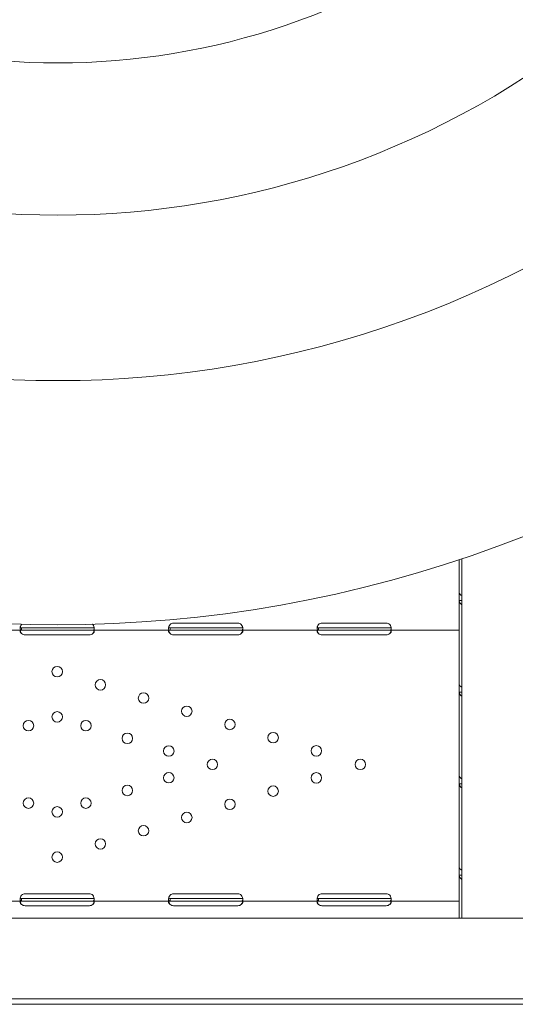
# Model space of a CAD drawing. Units: millimetres. Extents: x 0 to 86889, y 5057 to 64149.
# Drawn here: x 65869 to 66270, y 50010 to 50806 of the extents above; entities that cross this region are included whole.
import ezdxf

# ---------------------------------------------------------------- set-up
doc = ezdxf.new("R2010")
doc.units = ezdxf.units.MM

# ---------------------------------------------------------------- blocks, each defined once
blk = doc.blocks.new('A$C63C97F84')
at = {"color": 0, "linetype": 'Continuous', "lineweight": 0}
for p, q in [((15595.74, 31757.14), (15595.74, 31704.71)), ((15595.74, 31757.14), (15595.74, 31729.98)), ((15597.67, 31757.78), (15597.67, 31467.08)), ((15595.74, 31729.98), (15595.74, 31723.95)), ((15595.74, 31723.95), (15595.74, 31655.96)), ((15595.74, 31723.95), (15597.32, 31723.95)), ((15241.99, 31700.01), (15179.49, 31700.01)), ((15244.74, 31702.01), (15241.99, 31702.01)), ((15241.99, 31700.01), (15241.99, 31701.59)), ((15244.74, 31700.01), (15241.99, 31700.01)), ((15296.74, 31702.01), (15244.74, 31702.01)), ((15296.74, 31700.01), (15244.74, 31700.01)), ((15299.49, 31702.01), (15296.74, 31702.01)), ((15299.49, 31700.01), (15296.74, 31700.01)), ((15361.99, 31700.01), (15299.49, 31700.01)), ((15364.74, 31702.01), (15361.99, 31702.01)), ((15361.99, 31700.01), (15361.99, 31701.59)), ((15364.74, 31700.01), (15361.99, 31700.01)), ((15364.74, 31705.81), (15416.74, 31705.81)), ((15416.74, 31702.01), (15364.74, 31702.01)), ((15416.74, 31700.01), (15364.74, 31700.01)), ((15419.49, 31702.01), (15416.74, 31702.01)), ((15419.49, 31700.01), (15416.74, 31700.01)), ((15481.99, 31700.01), (15419.49, 31700.01)), ((15484.74, 31702.01), (15481.99, 31702.01)), ((15481.99, 31700.01), (15481.99, 31701.59)), ((15484.74, 31700.01), (15481.99, 31700.01)), ((15484.74, 31705.81), (15536.74, 31705.81)), ((15536.74, 31702.01), (15484.74, 31702.01)), ((15536.74, 31700.01), (15484.74, 31700.01)), ((15539.49, 31702.01), (15536.74, 31702.01)), ((15539.49, 31700.01), (15536.74, 31700.01)), ((15595.74, 31700.01), (15539.49, 31700.01)), ((15595.74, 31700.01), (15595.74, 31704.71)), ((15595.74, 31700.01), (15595.74, 31697.31)), ((15296.74, 31696.22), (15244.74, 31696.22)), ((15416.74, 31696.22), (15364.74, 31696.22)), ((15536.74, 31696.22), (15484.74, 31696.22)), ((15595.74, 31697.31), (15595.74, 31605.53)), ((15595.74, 31655.96), (15595.74, 31649.94)), ((15595.74, 31649.94), (15595.74, 31581.95)), ((15595.74, 31649.94), (15597.32, 31649.94)), ((15595.74, 31605.53), (15595.74, 31605.53)), ((15595.74, 31581.95), (15595.74, 31575.93)), ((15595.74, 31577.52), (15595.74, 31485.74)), ((15595.74, 31577.52), (15595.74, 31577.52)), ((15595.74, 31575.93), (15595.74, 31507.94)), ((15595.74, 31575.93), (15597.32, 31575.93)), ((15595.74, 31564.04), (15595.74, 31564.04)), ((15595.74, 31544.04), (15595.74, 31544.04)), ((15595.74, 31507.94), (15595.74, 31501.91)), ((15595.74, 31501.91), (15595.74, 31467.08)), ((15595.74, 31501.91), (15597.32, 31501.91)), ((15244.74, 31486.83), (15296.74, 31486.83)), ((15364.74, 31486.83), (15416.74, 31486.83)), ((15484.74, 31486.83), (15536.74, 31486.83)), ((15595.74, 31481.04), (15595.74, 31485.74)), ((15241.99, 31481.04), (15179.49, 31481.04)), ((15244.74, 31483.04), (15241.99, 31483.04)), ((15241.99, 31481.04), (15241.99, 31482.61)), ((15244.74, 31481.04), (15241.99, 31481.04)), ((15296.74, 31483.04), (15244.74, 31483.04)), ((15296.74, 31481.04), (15244.74, 31481.04)), ((15296.74, 31477.24), (15244.74, 31477.24)), ((15299.49, 31483.04), (15296.74, 31483.04)), ((15299.49, 31481.04), (15296.74, 31481.04)), ((15361.99, 31481.04), (15299.49, 31481.04)), ((15364.74, 31483.04), (15361.99, 31483.04)), ((15361.99, 31481.04), (15361.99, 31482.61)), ((15364.74, 31481.04), (15361.99, 31481.04)), ((15416.74, 31483.04), (15364.74, 31483.04)), ((15416.74, 31481.04), (15364.74, 31481.04)), ((15416.74, 31477.24), (15364.74, 31477.24)), ((15419.49, 31483.04), (15416.74, 31483.04)), ((15419.49, 31481.04), (15416.74, 31481.04)), ((15481.99, 31481.04), (15419.49, 31481.04)), ((15484.74, 31483.04), (15481.99, 31483.04)), ((15481.99, 31481.04), (15481.99, 31482.61)), ((15484.74, 31481.04), (15481.99, 31481.04)), ((15536.74, 31483.04), (15484.74, 31483.04)), ((15536.74, 31481.04), (15484.74, 31481.04)), ((15536.74, 31477.24), (15484.74, 31477.24)), ((15539.49, 31483.04), (15536.74, 31483.04)), ((15539.49, 31481.04), (15536.74, 31481.04)), ((15595.74, 31481.04), (15539.49, 31481.04)), ((15595.74, 31481.04), (15595.74, 31478.34)), ((15595.74, 31478.34), (15595.74, 31467.08)), ((15985.73, 31467.08), (14555.73, 31467.08)), ((15985.73, 31467.07), (14555.73, 31467.07)), ((15985.73, 31467.07), (14555.73, 31467.07)), ((15729.33, 31397.54), (14812.13, 31397.54)), ((15680.73, 31401.87), (14860.73, 31401.87))]:
    blk.add_line(p, q, dxfattribs=at)
at = {"color": 0, "linetype": 'Continuous', "lineweight": 0, "extrusion": (0, 0, -1)}
for centre in [(-15270.74, 31666.52), (-15305.64, 31655.84), (-15340.54, 31645.16), (-15375.44, 31634.47), (-15270.74, 31629.92), (-15410.35, 31623.79), (-15247.52, 31622.81), (-15293.96, 31622.81), (-15327.43, 31612.57), (-15445.25, 31613.1), (-15360.9, 31602.32), (-15480.15, 31602.42), (-15396.17, 31591.52), (-15515.74, 31591.52), (-15360.9, 31580.73), (-15480.15, 31580.63), (-15327.43, 31570.48), (-15445.25, 31569.94), (-15247.52, 31560.24), (-15293.96, 31560.24), (-15270.74, 31553.13), (-15410.35, 31559.26), (-15375.44, 31548.58), (-15340.54, 31537.89), (-15305.64, 31527.21), (-15270.74, 31516.52)]:
    blk.add_circle(centre, 4.25, dxfattribs=at)
at = {"color": 0, "linetype": 'Continuous', "lineweight": 0}
for radius, start, end in [(570.71, 231.79244, 308.20756), (693.75, 230.58352, 309.41648), (827.57, 229.67845, 310.32155), (1024.9, 228.77625, 311.22375)]:
    blk.add_arc((15271.36, 32729.35), radius, start, end, dxfattribs=at)
at = {"color": 0, "linetype": 'Continuous', "lineweight": 0, "extrusion": (0, 0, -1)}
for centre, start, end in [((-15244.74, 31701.8), 46.66382, 49.94722), ((-15296.74, 31701.8), 130.79812, 133.33618), ((-15364.74, 31701.81), 46.59322, 90), ((-15416.74, 31701.81), 90, 133.40678), ((-15484.74, 31701.81), 46.59322, 90), ((-15536.74, 31701.81), 90, 133.40678), ((-15244.74, 31700.22), 270, 313.47729), ((-15296.74, 31700.22), 226.52271, 270), ((-15364.74, 31700.22), 270, 313.40678), ((-15416.74, 31700.22), 226.59322, 270), ((-15484.74, 31700.22), 270, 313.40678), ((-15536.74, 31700.22), 226.59322, 270), ((-15244.74, 31482.83), 46.66382, 90), ((-15296.74, 31482.83), 90, 133.33618), ((-15364.74, 31482.83), 46.59322, 90), ((-15416.74, 31482.83), 90, 133.40678), ((-15484.74, 31482.83), 46.59322, 90), ((-15536.74, 31482.83), 90, 133.40678), ((-15244.74, 31481.24), 270, 313.47729), ((-15296.74, 31481.24), 226.52271, 270), ((-15364.74, 31481.24), 270, 313.40678), ((-15416.74, 31481.24), 226.59322, 270), ((-15484.74, 31481.24), 270, 313.40678), ((-15536.74, 31481.24), 226.59322, 270)]:
    blk.add_arc(centre, 4, start, end, dxfattribs=at)
at = {"color": 0, "linetype": 'Continuous', "lineweight": 0}
for points, knots in [([(15403.07, 32693.1), (15405.88, 32690.28), (15408.78, 32687.39), (15416.43, 32679.74), (15421.29, 32674.88), (15431.52, 32664.64), (15437.18, 32658.99), (15449.23, 32646.94), (15455.63, 32640.54), (15469.15, 32627.02), (15476.27, 32619.9), (15491.18, 32604.99), (15498.96, 32597.2), (15515.12, 32581.05), (15523.49, 32572.68), (15540.71, 32555.46), (15549.56, 32546.61), (15567.6, 32528.57), (15576.8, 32519.37), (15595.37, 32500.8), (15604.74, 32491.42), (15623.31, 32472.86), (15632.92, 32463.25), (15652.9, 32443.26), (15663.28, 32432.89), (15684.68, 32411.49), (15695.71, 32400.46), (15718.3, 32377.87), (15729.87, 32366.3), (15753.39, 32342.77), (15765.36, 32330.81), (15789.52, 32306.65), (15801.73, 32294.44), (15826.2, 32269.97), (15838.47, 32257.69), (15862.9, 32233.27), (15875.05, 32221.12), (15898.95, 32197.22), (15911.25, 32184.92), (15936.49, 32159.67), (15949.43, 32146.74), (15975.78, 32120.39), (15989.19, 32106.97), (16009.76, 32086.41), (16016.8, 32079.37), (16023.87, 32072.3)], [3827.246703, 3827.246703, 3827.246703, 3827.246703, 3860.61008, 3860.61008, 3913.469696, 3913.469696, 3969.682194, 3969.682194, 4025.894692, 4025.894692, 4082.10719, 4082.10719, 4138.319688, 4138.319688, 4194.532185, 4194.532185, 4250.744683, 4250.744683, 4306.957181, 4306.957181, 4363.169679, 4363.169679, 4418.241502, 4418.241502, 4473.313325, 4473.313325, 4528.385148, 4528.385148, 4583.45697, 4583.45697, 4638.528793, 4638.528793, 4693.600616, 4693.600616, 4748.672439, 4748.672439, 4803.744262, 4803.744262, 4858.465455, 4858.465455, 4913.186649, 4913.186649, 4967.907842, 4967.907842, 4996.127358, 4996.127358, 4996.127358, 4996.127358]), ([(15928.41, 31976.84), (15921.34, 31983.91), (15914.3, 31990.95), (15893.73, 32011.52), (15880.32, 32024.93), (15853.97, 32051.28), (15841.03, 32064.22), (15815.79, 32089.46), (15803.49, 32101.76), (15779.59, 32125.66), (15767.44, 32137.81), (15743.02, 32162.23), (15730.74, 32174.51), (15706.27, 32198.98), (15694.06, 32211.19), (15669.9, 32235.35), (15657.93, 32247.32), (15634.41, 32270.84), (15622.84, 32282.41), (15600.25, 32305), (15589.22, 32316.03), (15567.82, 32337.43), (15557.45, 32347.8), (15537.46, 32367.79), (15527.85, 32377.4), (15509.28, 32395.97), (15499.91, 32405.34), (15481.34, 32423.91), (15472.14, 32433.11), (15454.1, 32451.15), (15445.25, 32460), (15428.03, 32477.22), (15419.66, 32485.59), (15403.5, 32501.74), (15395.72, 32509.53), (15380.81, 32524.44), (15373.69, 32531.56), (15360.17, 32545.08), (15353.77, 32551.48), (15341.72, 32563.53), (15336.06, 32569.19), (15325.83, 32579.42), (15320.97, 32584.28), (15313.41, 32591.84), (15310.6, 32594.65), (15307.86, 32597.39)], [1985.058174, 1985.058174, 1985.058174, 1985.058174, 2013.27769, 2013.27769, 2067.998883, 2067.998883, 2122.720077, 2122.720077, 2177.44127, 2177.44127, 2232.513093, 2232.513093, 2287.584916, 2287.584916, 2342.656739, 2342.656739, 2397.728562, 2397.728562, 2452.800385, 2452.800385, 2507.872208, 2507.872208, 2562.94403, 2562.94403, 2618.015853, 2618.015853, 2674.228351, 2674.228351, 2730.440849, 2730.440849, 2786.653347, 2786.653347, 2842.865845, 2842.865845, 2899.078342, 2899.078342, 2955.29084, 2955.29084, 3011.503338, 3011.503338, 3067.715836, 3067.715836, 3120.575452, 3120.575452, 3152.946909, 3152.946909, 3152.946909, 3152.946909]), ([(15595.74, 31729.98), (15595.74, 31729.81), (15595.85, 31729.58), (15596.29, 31729.06), (15596.63, 31728.77), (15597.24, 31728.34), (15597.45, 31728.2), (15597.67, 31728.07)], [0, 0, 0, 0, 0.25, 0.25, 0.5, 0.5, 0.6109469, 0.6109469, 0.6109469, 0.6109469]), ([(15597.67, 31720.74), (15597.5, 31720.81), (15597.34, 31720.9), (15596.74, 31721.28), (15596.38, 31721.69), (15595.88, 31722.69), (15595.74, 31723.29), (15595.74, 31723.95)], [0.4133358, 0.4133358, 0.4133358, 0.4133358, 0.5, 0.5, 0.75, 0.75, 1, 1, 1, 1]), ([(15241.99, 31704.71), (15241.58, 31704.2), (15241.26, 31703.63), (15240.95, 31702.77), (15240.87, 31702.48), (15240.79, 31702.06), (15240.77, 31701.92), (15240.75, 31701.72), (15240.75, 31701.65), (15240.74, 31701.55), (15240.74, 31701.52), (15240.74, 31701.47), (15240.74, 31701.46), (15240.74, 31701.43), (15240.74, 31701.43), (15240.74, 31701.41), (15240.74, 31701.4), (15240.74, 31700.94), (15240.84, 31700.59), (15241.26, 31700.13), (15241.57, 31700.01), (15241.99, 31700.01)], [0, 0, 0, 0, 0.25, 0.25, 0.375, 0.375, 0.4375, 0.4375, 0.46875, 0.46875, 0.484375, 0.484375, 0.492188, 0.492188, 0.496094, 0.496094, 0.5, 0.5, 0.75, 0.75, 1, 1, 1, 1]), ([(15241.99, 31700.01), (15241.58, 31700.01), (15241.26, 31699.96), (15240.95, 31699.78), (15240.87, 31699.7), (15240.79, 31699.54), (15240.77, 31699.49), (15240.75, 31699.36), (15240.74, 31699.3), (15240.74, 31699.08), (15240.77, 31698.93), (15240.84, 31698.69), (15240.87, 31698.61), (15240.93, 31698.49), (15240.95, 31698.45), (15240.98, 31698.39), (15240.99, 31698.37), (15241.01, 31698.34), (15241.02, 31698.33), (15241.02, 31698.31), (15241.03, 31698.31), (15241.03, 31698.3), (15241.03, 31698.3), (15241.04, 31698.29), (15241.04, 31698.29), (15241.11, 31698.17), (15241.23, 31698.03), (15241.54, 31697.7), (15241.74, 31697.52), (15241.99, 31697.31)], [0, 0, 0, 0, 0.25, 0.25, 0.375, 0.375, 0.4375, 0.4375, 0.5, 0.5, 0.625, 0.625, 0.6875, 0.6875, 0.71875, 0.71875, 0.734375, 0.734375, 0.742188, 0.742188, 0.746094, 0.746094, 0.748047, 0.748047, 0.75, 0.75, 0.875, 0.875, 1, 1, 1, 1]), ([(15240.85, 31699.65), (15240.87, 31699.58), (15240.89, 31699.5), (15240.93, 31699.36), (15240.96, 31699.25), (15241, 31699.13), (15241.02, 31699.07), (15241.03, 31699.04), (15241.03, 31699.02), (15241.04, 31699.01), (15241.04, 31699.01), (15241.11, 31698.8), (15241.23, 31698.55), (15241.54, 31697.99), (15241.74, 31697.67), (15241.99, 31697.31)], [0.6536847, 0.6536847, 0.6536847, 0.6536847, 0.6875, 0.6875, 0.71875, 0.734375, 0.7421875, 0.7460938, 0.7480469, 0.7480469, 0.75, 0.75, 0.875, 0.875, 1, 1, 1, 1]), ([(15240.86, 31702.39), (15240.91, 31702.32), (15240.97, 31702.26), (15241.26, 31702.08), (15241.57, 31702.01), (15241.99, 31702.01)], [0.6544312, 0.6544312, 0.6544312, 0.6544312, 0.75, 0.75, 1, 1, 1, 1]), ([(15299.49, 31700.01), (15299.91, 31700.01), (15300.22, 31700.1), (15300.53, 31700.43), (15300.61, 31700.57), (15300.69, 31700.83), (15300.71, 31700.93), (15300.73, 31701.09), (15300.73, 31701.15), (15300.73, 31701.24), (15300.74, 31701.27), (15300.74, 31701.31), (15300.74, 31701.33), (15300.74, 31701.35), (15300.74, 31701.36), (15300.74, 31701.37), (15300.74, 31701.38), (15300.74, 31701.84), (15300.63, 31702.38), (15300.21, 31703.52), (15299.9, 31704.12), (15299.48, 31704.71)], [0, 0, 0, 0, 0.25, 0.25, 0.375, 0.375, 0.4375, 0.4375, 0.46875, 0.46875, 0.484375, 0.484375, 0.492188, 0.492188, 0.496094, 0.496094, 0.5, 0.5, 0.75, 0.75, 1, 1, 1, 1]), ([(15299.49, 31697.31), (15299.91, 31697.61), (15300.22, 31697.94), (15300.53, 31698.43), (15300.61, 31698.6), (15300.69, 31698.84), (15300.71, 31698.92), (15300.73, 31699.07), (15300.74, 31699.15), (15300.74, 31699.37), (15300.71, 31699.49), (15300.64, 31699.64), (15300.6, 31699.68), (15300.55, 31699.75), (15300.53, 31699.76), (15300.49, 31699.79), (15300.48, 31699.8), (15300.46, 31699.81), (15300.46, 31699.82), (15300.45, 31699.82), (15300.45, 31699.82), (15300.44, 31699.83), (15300.44, 31699.83), (15300.44, 31699.83), (15300.43, 31699.83), (15300.36, 31699.88), (15300.24, 31699.92), (15299.93, 31699.99), (15299.73, 31700.01), (15299.48, 31700.01)], [0, 0, 0, 0, 0.25, 0.25, 0.375, 0.375, 0.4375, 0.4375, 0.5, 0.5, 0.625, 0.625, 0.6875, 0.6875, 0.71875, 0.71875, 0.734375, 0.734375, 0.742188, 0.742188, 0.746094, 0.746094, 0.748047, 0.748047, 0.75, 0.75, 0.875, 0.875, 1, 1, 1, 1]), ([(15299.49, 31702.01), (15299.91, 31702.01), (15300.22, 31702.06), (15300.5, 31702.23), (15300.56, 31702.28), (15300.61, 31702.35)], [0, 0, 0, 0, 0.25, 0.25, 0.3373743, 0.3373743, 0.3373743, 0.3373743]), ([(15299.49, 31697.31), (15299.91, 31697.83), (15300.22, 31698.4), (15300.51, 31699.2), (15300.58, 31699.43), (15300.62, 31699.65)], [0, 0, 0, 0, 0.25, 0.25, 0.3482906, 0.3482906, 0.3482906, 0.3482906]), ([(15361.99, 31704.71), (15361.57, 31704.2), (15361.26, 31703.63), (15360.95, 31702.77), (15360.87, 31702.48), (15360.79, 31702.06), (15360.77, 31701.92), (15360.75, 31701.72), (15360.75, 31701.65), (15360.74, 31701.55), (15360.74, 31701.52), (15360.74, 31701.47), (15360.74, 31701.45), (15360.74, 31701.43), (15360.74, 31701.42), (15360.74, 31701.41), (15360.74, 31701.4), (15360.74, 31700.94), (15360.84, 31700.59), (15361.26, 31700.13), (15361.57, 31700.01), (15361.99, 31700.01)], [0, 0, 0, 0, 0.25, 0.25, 0.375, 0.375, 0.4375, 0.4375, 0.46875, 0.46875, 0.484375, 0.484375, 0.492188, 0.492188, 0.496094, 0.496094, 0.5, 0.5, 0.75, 0.75, 1, 1, 1, 1]), ([(15361.99, 31700.01), (15361.57, 31700.01), (15361.26, 31699.96), (15360.95, 31699.78), (15360.87, 31699.7), (15360.79, 31699.54), (15360.77, 31699.49), (15360.75, 31699.36), (15360.74, 31699.29), (15360.74, 31699.08), (15360.77, 31698.93), (15360.84, 31698.69), (15360.87, 31698.61), (15360.93, 31698.49), (15360.95, 31698.45), (15360.98, 31698.39), (15360.99, 31698.37), (15361.01, 31698.34), (15361.02, 31698.32), (15361.03, 31698.31), (15361.03, 31698.3), (15361.03, 31698.3), (15361.04, 31698.29), (15361.04, 31698.29), (15361.04, 31698.29), (15361.12, 31698.17), (15361.23, 31698.02), (15361.55, 31697.7), (15361.75, 31697.52), (15361.99, 31697.31)], [0, 0, 0, 0, 0.25, 0.25, 0.375, 0.375, 0.4375, 0.4375, 0.5, 0.5, 0.625, 0.625, 0.6875, 0.6875, 0.71875, 0.71875, 0.734375, 0.734375, 0.742188, 0.742188, 0.746094, 0.746094, 0.748047, 0.748047, 0.75, 0.75, 0.875, 0.875, 1, 1, 1, 1]), ([(15360.85, 31699.66), (15360.87, 31699.58), (15360.89, 31699.5), (15360.93, 31699.36), (15360.96, 31699.25), (15361, 31699.13), (15361.02, 31699.07), (15361.03, 31699.03), (15361.04, 31699.02), (15361.04, 31699.01), (15361.04, 31699.01), (15361.12, 31698.8), (15361.23, 31698.55), (15361.55, 31697.99), (15361.75, 31697.67), (15361.99, 31697.31)], [0.6532396, 0.6532396, 0.6532396, 0.6532396, 0.6875, 0.6875, 0.71875, 0.734375, 0.7421875, 0.7460938, 0.7480469, 0.7480469, 0.75, 0.75, 0.875, 0.875, 1, 1, 1, 1]), ([(15360.86, 31702.4), (15360.91, 31702.32), (15360.97, 31702.26), (15361.26, 31702.08), (15361.57, 31702.01), (15361.99, 31702.01)], [0.6532688, 0.6532688, 0.6532688, 0.6532688, 0.75, 0.75, 1, 1, 1, 1]), ([(15419.49, 31700.01), (15419.9, 31700.01), (15420.22, 31700.1), (15420.53, 31700.42), (15420.61, 31700.57), (15420.69, 31700.83), (15420.71, 31700.93), (15420.72, 31701.09), (15420.73, 31701.15), (15420.73, 31701.24), (15420.74, 31701.26), (15420.74, 31701.31), (15420.74, 31701.33), (15420.74, 31701.35), (15420.74, 31701.36), (15420.74, 31701.37), (15420.74, 31701.38), (15420.74, 31701.84), (15420.63, 31702.37), (15420.22, 31703.52), (15419.9, 31704.12), (15419.49, 31704.71)], [0, 0, 0, 0, 0.25, 0.25, 0.375, 0.375, 0.4375, 0.4375, 0.46875, 0.46875, 0.484375, 0.484375, 0.492188, 0.492188, 0.496094, 0.496094, 0.5, 0.5, 0.75, 0.75, 1, 1, 1, 1]), ([(15419.49, 31702.01), (15419.9, 31702.01), (15420.22, 31702.06), (15420.5, 31702.23), (15420.56, 31702.28), (15420.61, 31702.35)], [0, 0, 0, 0, 0.25, 0.25, 0.3385106, 0.3385106, 0.3385106, 0.3385106]), ([(15419.49, 31697.31), (15419.9, 31697.61), (15420.22, 31697.94), (15420.53, 31698.43), (15420.61, 31698.6), (15420.69, 31698.84), (15420.71, 31698.92), (15420.73, 31699.07), (15420.74, 31699.15), (15420.74, 31699.36), (15420.71, 31699.49), (15420.64, 31699.64), (15420.6, 31699.68), (15420.55, 31699.75), (15420.53, 31699.76), (15420.5, 31699.79), (15420.48, 31699.8), (15420.47, 31699.81), (15420.46, 31699.82), (15420.45, 31699.82), (15420.45, 31699.82), (15420.44, 31699.83), (15420.44, 31699.83), (15420.44, 31699.83), (15420.44, 31699.83), (15420.36, 31699.88), (15420.25, 31699.92), (15419.93, 31699.99), (15419.73, 31700.01), (15419.49, 31700.01)], [0, 0, 0, 0, 0.25, 0.25, 0.375, 0.375, 0.4375, 0.4375, 0.5, 0.5, 0.625, 0.625, 0.6875, 0.6875, 0.71875, 0.71875, 0.734375, 0.734375, 0.742188, 0.742188, 0.746094, 0.746094, 0.748047, 0.748047, 0.75, 0.75, 0.875, 0.875, 1, 1, 1, 1]), ([(15419.49, 31697.31), (15419.91, 31697.83), (15420.22, 31698.4), (15420.51, 31699.2), (15420.57, 31699.43), (15420.62, 31699.65)], [0, 0, 0, 0, 0.25, 0.25, 0.3487472, 0.3487472, 0.3487472, 0.3487472]), ([(15481.99, 31704.71), (15481.57, 31704.2), (15481.26, 31703.63), (15480.95, 31702.77), (15480.87, 31702.48), (15480.79, 31702.06), (15480.77, 31701.92), (15480.75, 31701.72), (15480.75, 31701.65), (15480.74, 31701.55), (15480.74, 31701.52), (15480.74, 31701.47), (15480.74, 31701.45), (15480.74, 31701.43), (15480.74, 31701.42), (15480.74, 31701.41), (15480.74, 31701.4), (15480.74, 31700.94), (15480.84, 31700.59), (15481.26, 31700.13), (15481.57, 31700.01), (15481.99, 31700.01)], [0, 0, 0, 0, 0.25, 0.25, 0.375, 0.375, 0.4375, 0.4375, 0.46875, 0.46875, 0.484375, 0.484375, 0.492188, 0.492188, 0.496094, 0.496094, 0.5, 0.5, 0.75, 0.75, 1, 1, 1, 1]), ([(15481.99, 31700.01), (15481.57, 31700.01), (15481.26, 31699.96), (15480.95, 31699.78), (15480.87, 31699.7), (15480.79, 31699.54), (15480.77, 31699.49), (15480.75, 31699.36), (15480.74, 31699.29), (15480.74, 31699.08), (15480.77, 31698.93), (15480.84, 31698.69), (15480.87, 31698.61), (15480.93, 31698.49), (15480.95, 31698.45), (15480.98, 31698.39), (15480.99, 31698.37), (15481.01, 31698.34), (15481.02, 31698.32), (15481.03, 31698.31), (15481.03, 31698.3), (15481.03, 31698.3), (15481.04, 31698.29), (15481.04, 31698.29), (15481.04, 31698.29), (15481.12, 31698.17), (15481.23, 31698.02), (15481.55, 31697.7), (15481.75, 31697.52), (15481.99, 31697.31)], [0, 0, 0, 0, 0.25, 0.25, 0.375, 0.375, 0.4375, 0.4375, 0.5, 0.5, 0.625, 0.625, 0.6875, 0.6875, 0.71875, 0.71875, 0.734375, 0.734375, 0.742188, 0.742188, 0.746094, 0.746094, 0.748047, 0.748047, 0.75, 0.75, 0.875, 0.875, 1, 1, 1, 1]), ([(15480.85, 31699.66), (15480.87, 31699.58), (15480.89, 31699.5), (15480.93, 31699.36), (15480.96, 31699.25), (15481, 31699.13), (15481.02, 31699.07), (15481.03, 31699.03), (15481.04, 31699.02), (15481.04, 31699.01), (15481.04, 31699.01), (15481.12, 31698.8), (15481.23, 31698.55), (15481.55, 31697.99), (15481.75, 31697.67), (15481.99, 31697.31)], [0.6532396, 0.6532396, 0.6532396, 0.6532396, 0.6875, 0.6875, 0.71875, 0.734375, 0.7421875, 0.7460937, 0.7480469, 0.7480469, 0.75, 0.75, 0.875, 0.875, 1, 1, 1, 1]), ([(15480.86, 31702.4), (15480.91, 31702.32), (15480.97, 31702.26), (15481.26, 31702.08), (15481.57, 31702.01), (15481.99, 31702.01)], [0.6532688, 0.6532688, 0.6532688, 0.6532688, 0.75, 0.75, 1, 1, 1, 1]), ([(15539.49, 31700.01), (15539.9, 31700.01), (15540.22, 31700.1), (15540.53, 31700.42), (15540.61, 31700.57), (15540.69, 31700.83), (15540.71, 31700.93), (15540.72, 31701.09), (15540.73, 31701.15), (15540.73, 31701.24), (15540.74, 31701.26), (15540.74, 31701.31), (15540.74, 31701.33), (15540.74, 31701.35), (15540.74, 31701.36), (15540.74, 31701.37), (15540.74, 31701.38), (15540.74, 31701.84), (15540.63, 31702.37), (15540.22, 31703.52), (15539.9, 31704.12), (15539.49, 31704.71)], [0, 0, 0, 0, 0.25, 0.25, 0.375, 0.375, 0.4375, 0.4375, 0.46875, 0.46875, 0.484375, 0.484375, 0.492188, 0.492188, 0.496094, 0.496094, 0.5, 0.5, 0.75, 0.75, 1, 1, 1, 1]), ([(15539.49, 31702.01), (15539.9, 31702.01), (15540.22, 31702.06), (15540.5, 31702.23), (15540.56, 31702.28), (15540.61, 31702.35)], [0, 0, 0, 0, 0.25, 0.25, 0.3385106, 0.3385106, 0.3385106, 0.3385106]), ([(15539.49, 31697.31), (15539.9, 31697.61), (15540.22, 31697.94), (15540.53, 31698.43), (15540.61, 31698.6), (15540.69, 31698.84), (15540.71, 31698.92), (15540.73, 31699.07), (15540.74, 31699.15), (15540.74, 31699.36), (15540.71, 31699.49), (15540.64, 31699.64), (15540.6, 31699.68), (15540.55, 31699.75), (15540.53, 31699.76), (15540.5, 31699.79), (15540.48, 31699.8), (15540.47, 31699.81), (15540.46, 31699.82), (15540.45, 31699.82), (15540.45, 31699.82), (15540.44, 31699.83), (15540.44, 31699.83), (15540.44, 31699.83), (15540.44, 31699.83), (15540.36, 31699.88), (15540.25, 31699.92), (15539.93, 31699.99), (15539.73, 31700.01), (15539.49, 31700.01)], [0, 0, 0, 0, 0.25, 0.25, 0.375, 0.375, 0.4375, 0.4375, 0.5, 0.5, 0.625, 0.625, 0.6875, 0.6875, 0.71875, 0.71875, 0.734375, 0.734375, 0.742188, 0.742188, 0.746094, 0.746094, 0.748047, 0.748047, 0.75, 0.75, 0.875, 0.875, 1, 1, 1, 1]), ([(15539.49, 31697.31), (15539.91, 31697.83), (15540.22, 31698.4), (15540.51, 31699.2), (15540.57, 31699.43), (15540.62, 31699.65)], [0, 0, 0, 0, 0.25, 0.25, 0.3487472, 0.3487472, 0.3487472, 0.3487472]), ([(15595.74, 31655.96), (15595.74, 31655.8), (15595.85, 31655.57), (15596.29, 31655.05), (15596.63, 31654.75), (15597.24, 31654.32), (15597.45, 31654.19), (15597.67, 31654.06)], [0, 0, 0, 0, 0.25, 0.25, 0.5, 0.5, 0.6109469, 0.6109469, 0.6109469, 0.6109469]), ([(15597.67, 31646.73), (15597.5, 31646.8), (15597.34, 31646.88), (15596.74, 31647.27), (15596.38, 31647.67), (15595.88, 31648.68), (15595.74, 31649.28), (15595.74, 31649.94)], [0.4133358, 0.4133358, 0.4133358, 0.4133358, 0.5, 0.5, 0.75, 0.75, 1, 1, 1, 1]), ([(15595.74, 31581.95), (15595.74, 31581.78), (15595.85, 31581.56), (15596.29, 31581.03), (15596.63, 31580.74), (15597.24, 31580.31), (15597.45, 31580.18), (15597.67, 31580.04)], [0, 0, 0, 0, 0.25, 0.25, 0.5, 0.5, 0.6109469, 0.6109469, 0.6109469, 0.6109469]), ([(15597.67, 31572.71), (15597.5, 31572.78), (15597.34, 31572.87), (15596.74, 31573.25), (15596.38, 31573.66), (15595.88, 31574.67), (15595.74, 31575.26), (15595.74, 31575.93)], [0.4133358, 0.4133358, 0.4133358, 0.4133358, 0.5, 0.5, 0.75, 0.75, 1, 1, 1, 1]), ([(15595.74, 31507.94), (15595.74, 31507.77), (15595.85, 31507.54), (15596.29, 31507.02), (15596.63, 31506.73), (15597.24, 31506.3), (15597.45, 31506.16), (15597.67, 31506.03)], [0, 0, 0, 0, 0.25, 0.25, 0.5, 0.5, 0.6109469, 0.6109469, 0.6109469, 0.6109469]), ([(15597.67, 31498.7), (15597.5, 31498.77), (15597.34, 31498.85), (15596.74, 31499.24), (15596.38, 31499.65), (15595.88, 31500.65), (15595.74, 31501.25), (15595.74, 31501.91)], [0.4133358, 0.4133358, 0.4133358, 0.4133358, 0.5, 0.5, 0.75, 0.75, 1, 1, 1, 1]), ([(15241.99, 31485.74), (15241.58, 31485.22), (15241.26, 31484.65), (15240.95, 31483.79), (15240.87, 31483.5), (15240.79, 31483.08), (15240.77, 31482.94), (15240.75, 31482.74), (15240.75, 31482.67), (15240.74, 31482.58), (15240.74, 31482.54), (15240.74, 31482.5), (15240.74, 31482.48), (15240.74, 31482.46), (15240.74, 31482.45), (15240.74, 31482.43), (15240.74, 31482.42), (15240.74, 31481.96), (15240.84, 31481.61), (15241.26, 31481.15), (15241.57, 31481.04), (15241.99, 31481.04)], [0, 0, 0, 0, 0.25, 0.25, 0.375, 0.375, 0.4375, 0.4375, 0.46875, 0.46875, 0.484375, 0.484375, 0.492188, 0.492188, 0.496094, 0.496094, 0.5, 0.5, 0.75, 0.75, 1, 1, 1, 1]), ([(15299.49, 31481.04), (15299.91, 31481.04), (15300.22, 31481.12), (15300.53, 31481.45), (15300.61, 31481.59), (15300.69, 31481.86), (15300.71, 31481.95), (15300.73, 31482.12), (15300.73, 31482.17), (15300.73, 31482.26), (15300.74, 31482.29), (15300.74, 31482.33), (15300.74, 31482.35), (15300.74, 31482.37), (15300.74, 31482.38), (15300.74, 31482.4), (15300.74, 31482.41), (15300.74, 31482.86), (15300.63, 31483.4), (15300.21, 31484.54), (15299.9, 31485.14), (15299.48, 31485.74)], [0, 0, 0, 0, 0.25, 0.25, 0.375, 0.375, 0.4375, 0.4375, 0.46875, 0.46875, 0.484375, 0.484375, 0.492188, 0.492188, 0.496094, 0.496094, 0.5, 0.5, 0.75, 0.75, 1, 1, 1, 1]), ([(15361.99, 31485.74), (15361.57, 31485.22), (15361.26, 31484.65), (15360.95, 31483.79), (15360.87, 31483.5), (15360.79, 31483.08), (15360.77, 31482.94), (15360.75, 31482.74), (15360.75, 31482.67), (15360.74, 31482.57), (15360.74, 31482.54), (15360.74, 31482.49), (15360.74, 31482.48), (15360.74, 31482.45), (15360.74, 31482.44), (15360.74, 31482.43), (15360.74, 31482.42), (15360.74, 31481.96), (15360.84, 31481.61), (15361.26, 31481.15), (15361.57, 31481.04), (15361.99, 31481.04)], [0, 0, 0, 0, 0.25, 0.25, 0.375, 0.375, 0.4375, 0.4375, 0.46875, 0.46875, 0.484375, 0.484375, 0.492188, 0.492188, 0.496094, 0.496094, 0.5, 0.5, 0.75, 0.75, 1, 1, 1, 1]), ([(15419.49, 31481.04), (15419.9, 31481.04), (15420.22, 31481.12), (15420.53, 31481.45), (15420.61, 31481.59), (15420.69, 31481.85), (15420.71, 31481.95), (15420.72, 31482.11), (15420.73, 31482.17), (15420.73, 31482.26), (15420.74, 31482.29), (15420.74, 31482.33), (15420.74, 31482.35), (15420.74, 31482.37), (15420.74, 31482.38), (15420.74, 31482.39), (15420.74, 31482.4), (15420.74, 31482.86), (15420.63, 31483.4), (15420.22, 31484.54), (15419.9, 31485.14), (15419.49, 31485.74)], [0, 0, 0, 0, 0.25, 0.25, 0.375, 0.375, 0.4375, 0.4375, 0.46875, 0.46875, 0.484375, 0.484375, 0.492188, 0.492188, 0.496094, 0.496094, 0.5, 0.5, 0.75, 0.75, 1, 1, 1, 1]), ([(15481.99, 31485.74), (15481.57, 31485.22), (15481.26, 31484.65), (15480.95, 31483.79), (15480.87, 31483.5), (15480.79, 31483.08), (15480.77, 31482.94), (15480.75, 31482.74), (15480.75, 31482.67), (15480.74, 31482.57), (15480.74, 31482.54), (15480.74, 31482.49), (15480.74, 31482.48), (15480.74, 31482.45), (15480.74, 31482.44), (15480.74, 31482.43), (15480.74, 31482.42), (15480.74, 31481.96), (15480.84, 31481.61), (15481.26, 31481.15), (15481.57, 31481.04), (15481.99, 31481.04)], [0, 0, 0, 0, 0.25, 0.25, 0.375, 0.375, 0.4375, 0.4375, 0.46875, 0.46875, 0.484375, 0.484375, 0.492188, 0.492188, 0.496094, 0.496094, 0.5, 0.5, 0.75, 0.75, 1, 1, 1, 1]), ([(15539.49, 31481.04), (15539.9, 31481.04), (15540.22, 31481.12), (15540.53, 31481.45), (15540.61, 31481.59), (15540.69, 31481.85), (15540.71, 31481.95), (15540.72, 31482.11), (15540.73, 31482.17), (15540.73, 31482.26), (15540.74, 31482.29), (15540.74, 31482.33), (15540.74, 31482.35), (15540.74, 31482.37), (15540.74, 31482.38), (15540.74, 31482.39), (15540.74, 31482.4), (15540.74, 31482.86), (15540.63, 31483.4), (15540.22, 31484.54), (15539.9, 31485.14), (15539.49, 31485.74)], [0, 0, 0, 0, 0.25, 0.25, 0.375, 0.375, 0.4375, 0.4375, 0.46875, 0.46875, 0.484375, 0.484375, 0.492188, 0.492188, 0.496094, 0.496094, 0.5, 0.5, 0.75, 0.75, 1, 1, 1, 1]), ([(15241.99, 31481.04), (15241.58, 31481.04), (15241.26, 31480.99), (15240.95, 31480.8), (15240.87, 31480.72), (15240.79, 31480.56), (15240.77, 31480.51), (15240.75, 31480.39), (15240.74, 31480.32), (15240.74, 31480.1), (15240.77, 31479.95), (15240.84, 31479.71), (15240.87, 31479.63), (15240.93, 31479.51), (15240.95, 31479.47), (15240.98, 31479.41), (15240.99, 31479.39), (15241.01, 31479.36), (15241.02, 31479.35), (15241.02, 31479.33), (15241.03, 31479.33), (15241.03, 31479.32), (15241.03, 31479.32), (15241.04, 31479.31), (15241.04, 31479.31), (15241.11, 31479.19), (15241.23, 31479.05), (15241.54, 31478.72), (15241.74, 31478.54), (15241.99, 31478.34)], [0, 0, 0, 0, 0.25, 0.25, 0.375, 0.375, 0.4375, 0.4375, 0.5, 0.5, 0.625, 0.625, 0.6875, 0.6875, 0.71875, 0.71875, 0.734375, 0.734375, 0.742188, 0.742188, 0.746094, 0.746094, 0.748047, 0.748047, 0.75, 0.75, 0.875, 0.875, 1, 1, 1, 1]), ([(15240.85, 31480.68), (15240.87, 31480.6), (15240.89, 31480.53), (15240.93, 31480.38), (15240.96, 31480.27), (15241, 31480.15), (15241.02, 31480.09), (15241.03, 31480.06), (15241.03, 31480.04), (15241.04, 31480.04), (15241.04, 31480.03), (15241.11, 31479.82), (15241.23, 31479.57), (15241.54, 31479.01), (15241.74, 31478.69), (15241.99, 31478.34)], [0.6536847, 0.6536847, 0.6536847, 0.6536847, 0.6875, 0.6875, 0.71875, 0.734375, 0.7421875, 0.7460937, 0.7480469, 0.7480469, 0.75, 0.75, 0.875, 0.875, 1, 1, 1, 1]), ([(15240.86, 31483.42), (15240.91, 31483.35), (15240.97, 31483.28), (15241.26, 31483.1), (15241.57, 31483.04), (15241.99, 31483.04)], [0.6544312, 0.6544312, 0.6544312, 0.6544312, 0.75, 0.75, 1, 1, 1, 1]), ([(15299.49, 31478.34), (15299.91, 31478.63), (15300.22, 31478.96), (15300.53, 31479.45), (15300.61, 31479.62), (15300.69, 31479.86), (15300.71, 31479.94), (15300.73, 31480.1), (15300.74, 31480.17), (15300.74, 31480.39), (15300.71, 31480.51), (15300.64, 31480.66), (15300.6, 31480.71), (15300.55, 31480.77), (15300.53, 31480.79), (15300.49, 31480.81), (15300.48, 31480.82), (15300.46, 31480.83), (15300.46, 31480.84), (15300.45, 31480.84), (15300.45, 31480.85), (15300.44, 31480.85), (15300.44, 31480.85), (15300.44, 31480.85), (15300.43, 31480.85), (15300.36, 31480.9), (15300.24, 31480.95), (15299.93, 31481.01), (15299.73, 31481.04), (15299.48, 31481.04)], [0, 0, 0, 0, 0.25, 0.25, 0.375, 0.375, 0.4375, 0.4375, 0.5, 0.5, 0.625, 0.625, 0.6875, 0.6875, 0.71875, 0.71875, 0.734375, 0.734375, 0.742188, 0.742188, 0.746094, 0.746094, 0.748047, 0.748047, 0.75, 0.75, 0.875, 0.875, 1, 1, 1, 1]), ([(15299.49, 31483.04), (15299.91, 31483.04), (15300.22, 31483.08), (15300.5, 31483.25), (15300.56, 31483.31), (15300.61, 31483.37)], [0, 0, 0, 0, 0.25, 0.25, 0.3373743, 0.3373743, 0.3373743, 0.3373743]), ([(15299.49, 31478.34), (15299.91, 31478.85), (15300.22, 31479.42), (15300.51, 31480.22), (15300.58, 31480.45), (15300.62, 31480.67)], [0, 0, 0, 0, 0.25, 0.25, 0.3482906, 0.3482906, 0.3482906, 0.3482906]), ([(15361.99, 31481.04), (15361.57, 31481.04), (15361.26, 31480.99), (15360.95, 31480.8), (15360.87, 31480.72), (15360.79, 31480.56), (15360.77, 31480.51), (15360.75, 31480.38), (15360.74, 31480.32), (15360.74, 31480.1), (15360.77, 31479.95), (15360.84, 31479.71), (15360.87, 31479.63), (15360.93, 31479.51), (15360.95, 31479.47), (15360.98, 31479.41), (15360.99, 31479.39), (15361.01, 31479.36), (15361.02, 31479.35), (15361.03, 31479.33), (15361.03, 31479.33), (15361.03, 31479.32), (15361.04, 31479.32), (15361.04, 31479.31), (15361.04, 31479.31), (15361.12, 31479.19), (15361.23, 31479.05), (15361.55, 31478.72), (15361.75, 31478.54), (15361.99, 31478.34)], [0, 0, 0, 0, 0.25, 0.25, 0.375, 0.375, 0.4375, 0.4375, 0.5, 0.5, 0.625, 0.625, 0.6875, 0.6875, 0.71875, 0.71875, 0.734375, 0.734375, 0.742188, 0.742188, 0.746094, 0.746094, 0.748047, 0.748047, 0.75, 0.75, 0.875, 0.875, 1, 1, 1, 1]), ([(15360.85, 31480.68), (15360.87, 31480.6), (15360.89, 31480.53), (15360.93, 31480.38), (15360.96, 31480.27), (15361, 31480.15), (15361.02, 31480.09), (15361.03, 31480.06), (15361.04, 31480.04), (15361.04, 31480.03), (15361.04, 31480.03), (15361.12, 31479.82), (15361.23, 31479.57), (15361.55, 31479.01), (15361.75, 31478.69), (15361.99, 31478.34)], [0.6532396, 0.6532396, 0.6532396, 0.6532396, 0.6875, 0.6875, 0.71875, 0.734375, 0.7421875, 0.7460937, 0.7480469, 0.7480469, 0.75, 0.75, 0.875, 0.875, 1, 1, 1, 1]), ([(15360.86, 31483.42), (15360.91, 31483.35), (15360.97, 31483.28), (15361.26, 31483.1), (15361.57, 31483.04), (15361.99, 31483.04)], [0.6532688, 0.6532688, 0.6532688, 0.6532688, 0.75, 0.75, 1, 1, 1, 1]), ([(15419.49, 31483.04), (15419.9, 31483.04), (15420.22, 31483.08), (15420.5, 31483.25), (15420.56, 31483.31), (15420.61, 31483.37)], [0, 0, 0, 0, 0.25, 0.25, 0.3385106, 0.3385106, 0.3385106, 0.3385106]), ([(15419.49, 31478.34), (15419.9, 31478.63), (15420.22, 31478.96), (15420.53, 31479.45), (15420.61, 31479.62), (15420.69, 31479.86), (15420.71, 31479.94), (15420.73, 31480.1), (15420.74, 31480.17), (15420.74, 31480.39), (15420.71, 31480.51), (15420.64, 31480.66), (15420.6, 31480.71), (15420.55, 31480.77), (15420.53, 31480.79), (15420.5, 31480.81), (15420.48, 31480.82), (15420.47, 31480.83), (15420.46, 31480.84), (15420.45, 31480.84), (15420.45, 31480.85), (15420.44, 31480.85), (15420.44, 31480.85), (15420.44, 31480.85), (15420.44, 31480.85), (15420.36, 31480.9), (15420.25, 31480.94), (15419.93, 31481.01), (15419.73, 31481.04), (15419.49, 31481.04)], [0, 0, 0, 0, 0.25, 0.25, 0.375, 0.375, 0.4375, 0.4375, 0.5, 0.5, 0.625, 0.625, 0.6875, 0.6875, 0.71875, 0.71875, 0.734375, 0.734375, 0.742188, 0.742188, 0.746094, 0.746094, 0.748047, 0.748047, 0.75, 0.75, 0.875, 0.875, 1, 1, 1, 1]), ([(15419.49, 31478.34), (15419.91, 31478.85), (15420.22, 31479.42), (15420.51, 31480.22), (15420.57, 31480.45), (15420.62, 31480.67)], [0, 0, 0, 0, 0.25, 0.25, 0.3487472, 0.3487472, 0.3487472, 0.3487472]), ([(15481.99, 31481.04), (15481.57, 31481.04), (15481.26, 31480.99), (15480.95, 31480.8), (15480.87, 31480.72), (15480.79, 31480.56), (15480.77, 31480.51), (15480.75, 31480.38), (15480.74, 31480.32), (15480.74, 31480.1), (15480.77, 31479.95), (15480.84, 31479.71), (15480.87, 31479.63), (15480.93, 31479.51), (15480.95, 31479.47), (15480.98, 31479.41), (15480.99, 31479.39), (15481.01, 31479.36), (15481.02, 31479.35), (15481.03, 31479.33), (15481.03, 31479.33), (15481.03, 31479.32), (15481.04, 31479.32), (15481.04, 31479.31), (15481.04, 31479.31), (15481.12, 31479.19), (15481.23, 31479.05), (15481.55, 31478.72), (15481.75, 31478.54), (15481.99, 31478.34)], [0, 0, 0, 0, 0.25, 0.25, 0.375, 0.375, 0.4375, 0.4375, 0.5, 0.5, 0.625, 0.625, 0.6875, 0.6875, 0.71875, 0.71875, 0.734375, 0.734375, 0.742188, 0.742188, 0.746094, 0.746094, 0.748047, 0.748047, 0.75, 0.75, 0.875, 0.875, 1, 1, 1, 1]), ([(15480.85, 31480.68), (15480.87, 31480.6), (15480.89, 31480.53), (15480.93, 31480.38), (15480.96, 31480.27), (15481, 31480.15), (15481.02, 31480.09), (15481.03, 31480.06), (15481.04, 31480.04), (15481.04, 31480.03), (15481.04, 31480.03), (15481.12, 31479.82), (15481.23, 31479.57), (15481.55, 31479.01), (15481.75, 31478.69), (15481.99, 31478.34)], [0.6532396, 0.6532396, 0.6532396, 0.6532396, 0.6875, 0.6875, 0.71875, 0.734375, 0.7421875, 0.7460937, 0.7480469, 0.7480469, 0.75, 0.75, 0.875, 0.875, 1, 1, 1, 1]), ([(15480.86, 31483.42), (15480.91, 31483.35), (15480.97, 31483.28), (15481.26, 31483.1), (15481.57, 31483.04), (15481.99, 31483.04)], [0.6532688, 0.6532688, 0.6532688, 0.6532688, 0.75, 0.75, 1, 1, 1, 1]), ([(15539.49, 31483.04), (15539.9, 31483.04), (15540.22, 31483.08), (15540.5, 31483.25), (15540.56, 31483.31), (15540.61, 31483.37)], [0, 0, 0, 0, 0.25, 0.25, 0.3385106, 0.3385106, 0.3385106, 0.3385106]), ([(15539.49, 31478.34), (15539.9, 31478.63), (15540.22, 31478.96), (15540.53, 31479.45), (15540.61, 31479.62), (15540.69, 31479.86), (15540.71, 31479.94), (15540.73, 31480.1), (15540.74, 31480.17), (15540.74, 31480.39), (15540.71, 31480.51), (15540.64, 31480.66), (15540.6, 31480.71), (15540.55, 31480.77), (15540.53, 31480.79), (15540.5, 31480.81), (15540.48, 31480.82), (15540.47, 31480.83), (15540.46, 31480.84), (15540.45, 31480.84), (15540.45, 31480.85), (15540.44, 31480.85), (15540.44, 31480.85), (15540.44, 31480.85), (15540.44, 31480.85), (15540.36, 31480.9), (15540.25, 31480.94), (15539.93, 31481.01), (15539.73, 31481.04), (15539.49, 31481.04)], [0, 0, 0, 0, 0.25, 0.25, 0.375, 0.375, 0.4375, 0.4375, 0.5, 0.5, 0.625, 0.625, 0.6875, 0.6875, 0.71875, 0.71875, 0.734375, 0.734375, 0.742188, 0.742188, 0.746094, 0.746094, 0.748047, 0.748047, 0.75, 0.75, 0.875, 0.875, 1, 1, 1, 1]), ([(15539.49, 31478.34), (15539.91, 31478.85), (15540.22, 31479.42), (15540.51, 31480.22), (15540.57, 31480.45), (15540.62, 31480.67)], [0, 0, 0, 0, 0.25, 0.25, 0.3487472, 0.3487472, 0.3487472, 0.3487472])]:
    blk.add_open_spline(points, degree=3, knots=knots, dxfattribs=at)
for points in [[(15595.74, 31729.9), (15595.74, 31729.84), (15595.74, 31729.78), (15595.74, 31729.72)], [(15595.74, 31725.63), (15595.74, 31725.63), (15595.74, 31725.63), (15595.74, 31725.63)], [(15595.74, 31723.7), (15595.74, 31723.7), (15595.74, 31723.7), (15595.74, 31723.7)], [(15595.74, 31655.89), (15595.74, 31655.83), (15595.74, 31655.77), (15595.74, 31655.71)], [(15595.74, 31651.61), (15595.74, 31651.61), (15595.74, 31651.61), (15595.74, 31651.61)], [(15595.74, 31649.69), (15595.74, 31649.69), (15595.74, 31649.69), (15595.74, 31649.69)], [(15595.74, 31575.67), (15595.74, 31575.67), (15595.74, 31575.67), (15595.74, 31575.68)], [(15595.74, 31507.86), (15595.74, 31507.8), (15595.74, 31507.74), (15595.74, 31507.68)], [(15595.74, 31503.58), (15595.74, 31503.58), (15595.74, 31503.58), (15595.74, 31503.59)], [(15595.74, 31501.66), (15595.74, 31501.66), (15595.74, 31501.66), (15595.74, 31501.66)]]:
    blk.add_open_spline(points, degree=3, dxfattribs=at)

msp = doc.modelspace()

# ---------------------------------------------------------------- block references
msp.add_blockref('A$C63C97F84', (50628.49, 18611.96))

doc.saveas('drawing.dxf')
